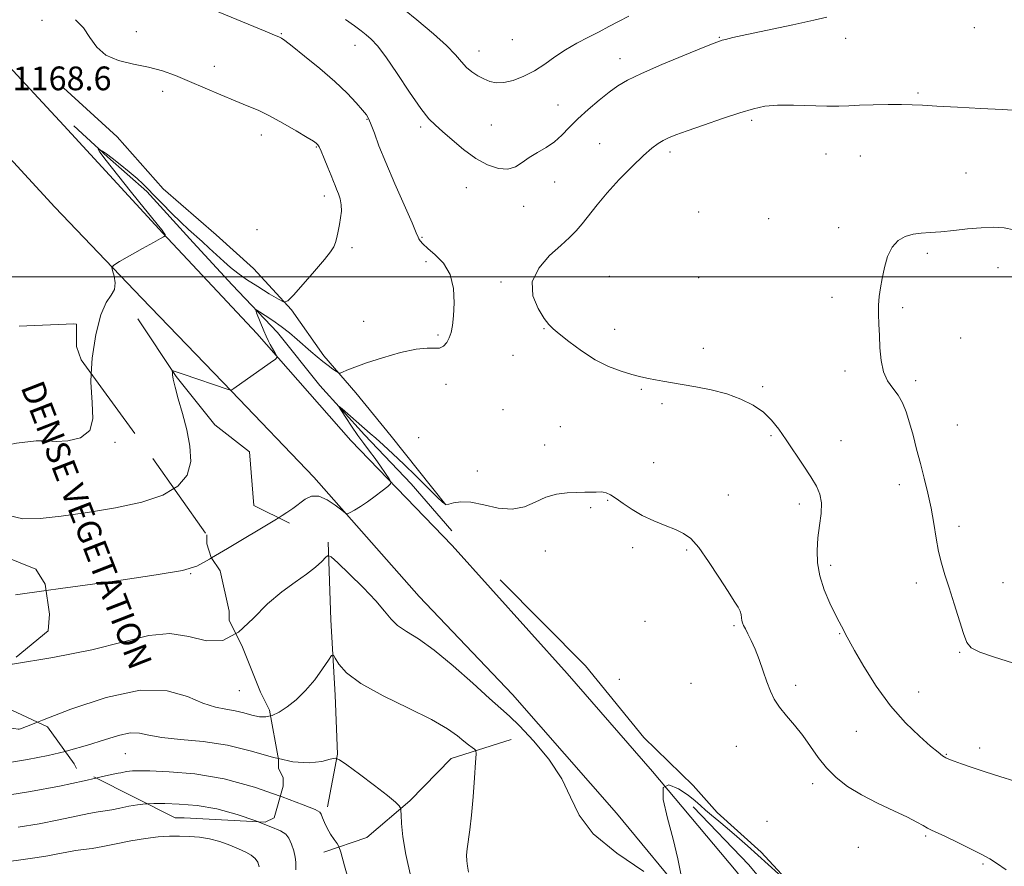
# Model space of a CAD drawing. Extents: x 2044800 to 2047700, y 339800 to 342700.
# Drawn here: x 2046042 to 2046374, y 340301 to 340587 of the extents above; entities that cross this region are included whole.
import ezdxf

# ---------------------------------------------------------------- set-up
doc = ezdxf.new("R2010")
doc.units = 0
doc.header["$MEASUREMENT"] = 0
doc.linetypes.add('DGN Style 2', pattern=[51.195507, 30.717304, -20.478203])
doc.linetypes.add('DGN Style 3', pattern=[71.67371, 51.195507, -20.478203])
for name, color, linetype, lineweight in [('32000', 7, 'Continuous', 0), ('DENSE LABEL', 7, 'Continuous', 0), ('DTM HARD BREAKLINE', 7, 'Continuous', 0), ('DTM OBSCURED SPOT', 7, 'Continuous', 0), ('DTM SPOT ELEVATION', 2, 'Continuous', 13), ('INDEX CONTOUR', 41, 'Continuous', 13), ('INDEX CONTOUR DASHED', 41, 'DGN Style 3', 13), ('INTERMEDIATE CONTOUR', 44, 'Continuous', 0), ('INTERMEDIATE CONTOUR DASHED', 44, 'DGN Style 3', 0), ('OBSCURED GROUND BOUNDARY', 84, 'DGN Style 2', 0), ('SPOT ELEVATION', 7, 'Continuous', 0)]:
    doc.layers.add(name, color=color, linetype=linetype, lineweight=lineweight)
doc.styles.add('Style-ITALICS', font='ITALICS.shx')
doc.styles.add('Style-WORKING', font='WORKING.shx')

msp = doc.modelspace()

# ---------------------------------------------------------------- linework, layer by layer
at = {"layer": '32000', "flags": 128}
msp.add_lwpolyline([(2045000, 340500), (2047500, 340500)], dxfattribs=at)
at = {"layer": 'DTM HARD BREAKLINE'}
for points in [[(2045993.23, 340619.29, 1167.98), (2046025.76, 340584.79, 1168.75), (2046057.35, 340550.92, 1168.47), (2046090.73, 340514.71, 1168.04), (2046122.3, 340480.85, 1166.45), (2046153.96, 340444.89, 1164.45), (2046188.12, 340409.46, 1163.34), (2046226.84, 340366.34, 1162.77), (2046255.56, 340333.43, 1162), (2046283.72, 340299.81, 1161.36), (2046307.17, 340269.81, 1161.16), (2046323.44, 340241.77, 1161.12), (2046338, 340211, 1161.05), (2046348.25, 340181.35, 1161.45), (2046356.23, 340150.49, 1162.09), (2046361.27, 340119.86, 1163.29), (2046365.71, 340080.16, 1165.42), (2046368.44, 340035.92, 1167.82), (2046373.87, 340000.09, 1170.64), (2046373.882, 340000, 1170.646)], [(2045990.49, 340593.88, 1168.36), (2046022.51, 340557.9, 1168.61), (2046054.29, 340523.43, 1168.85), (2046083.56, 340492.74, 1167.54), (2046113.84, 340461.51, 1165.99), (2046141.48, 340432.52, 1164.41), (2046177.03, 340392.34, 1163.1), (2046208.42, 340359.35, 1162.78), (2046243.45, 340319.41, 1162.62), (2046268.46, 340289.03, 1161.95), (2046286.35, 340266.26, 1161.17), (2046303.93, 340237.39, 1160.13), (2046318.51, 340207.44, 1160.07), (2046328.84, 340177.09, 1160.02), (2046336.5, 340151.59, 1161.52), (2046342.32, 340112.73, 1162.72), (2046345.78, 340071.2, 1165.31), (2046349.9, 340020.19, 1168.98), (2046352.471, 340000, 1170.381)], [(2046057.19, 340563.56, 1168.78), (2046075.32, 340547.05, 1169.55), (2046090.81, 340529.63, 1169.82), (2046108.66, 340514.06, 1169.66), (2046121.17, 340502.76, 1169.5), (2046134.06, 340488.86, 1167.74), (2046144.92, 340473.33, 1166.47), (2046155.63, 340460.93, 1165.49), (2046167.57, 340446.27, 1164.76), (2046185.97, 340423.15, 1164.04)], [(2046060.68, 340550.77, 1168.45), (2046072.04, 340540.36, 1167.84), (2046085.28, 340528.72, 1167.64), (2046100.88, 340511.5, 1167.17), (2046114.07, 340497.26, 1166.72), (2046129.28, 340481.2, 1165.29), (2046143.6, 340463.4, 1164.23), (2046158.59, 340446.74, 1163.66), (2046174.35, 340430.22, 1163.33), (2046187.98, 340414.46, 1162.9)], [(2046082.21, 340485.85, 1167.07), (2046095.18, 340466.39, 1165.88), (2046108.22, 340450.11, 1165.32), (2046119.86, 340440.99, 1164.83), (2046121.36, 340422.97, 1164.69), (2046133.36, 340416.99, 1163.7)], [(2046146.39, 340410.61, 1162.29), (2046147.29, 340384.49, 1160.41), (2046148.72, 340359.05, 1159.49), (2046149.46, 340339.26, 1158.11), (2046146.11, 340321.44, 1156.42)], [(2046204.3, 340397.9, 1162.62), (2046233.02, 340368.98, 1162.18), (2046252.67, 340344.83, 1162.18), (2046269.32, 340328.69, 1162.25), (2046277.39, 340319.53, 1162.25), (2046292.21, 340306.19, 1162.25), (2046309.87, 340287.02, 1161.86)], [(2046208.01, 340344.2, 1161.19), (2046187.77, 340337.8, 1159.14), (2046173.83, 340323.46, 1158.29), (2046159.43, 340311.21, 1156.89), (2046144.86, 340306.22, 1155.5)], [(2046269.24, 340321.47, 1161.81), (2046288.07, 340301.96, 1161.28), (2046308.4, 340277.44, 1160.39), (2046323.12, 340257.57, 1160.15), (2046336.5, 340237.37, 1159.92), (2046349.36, 340212.04, 1159.92), (2046356.1, 340188.35, 1160.31), (2046360.52, 340160.21, 1161.38), (2046363.6, 340134.41, 1162.62), (2046363.89, 340121.65, 1163.36)]]:
    msp.add_polyline3d(points, dxfattribs=at)
at = {"layer": 'DTM OBSCURED SPOT'}
for p in [(2046055.68, 340450.23, 1168.49), (2046074.55, 340444.2, 1167.84), (2046100, 340400, 1163.92), (2046116.452, 340360.632, 1161.166), (2046078.05, 340339.38, 1157.03)]:
    msp.add_point(p, dxfattribs=at)
at = {"layer": 'DTM SPOT ELEVATION'}
for p in [(2046049.99, 340586.35, 1168.7), (2046363.93, 340583.9, 1164.8), (2046081.81, 340582.54, 1167.2), (2046130.59, 340581.86, 1165.9), (2046208.41, 340579.81, 1160.7), (2046278.04, 340580.65, 1163.9), (2046320.59, 340580.23, 1164.83), (2046155.4, 340577.9, 1164.7), (2046197.21, 340576.05, 1161.3), (2046244.6, 340573.4, 1163.4), (2046108, 340570.84, 1167.3), (2046090.63, 340562.42, 1168.6), (2046344.99, 340561.88, 1165.8), (2046223.81, 340557.82, 1163.3), (2046159.43, 340553, 1166.1), (2046177.47, 340550.38, 1164.3), (2046201.36, 340551.05, 1163.1), (2046289.01, 340552.67, 1166.3), (2046123.85, 340547.72, 1168.6), (2046142.37, 340543.64, 1168.1), (2046237.83, 340544.79, 1165.1), (2046261.45, 340541.94, 1166.4), (2046314.03, 340541.29, 1166.8), (2046325.63, 340540.66, 1166.9), (2046361.11, 340534.89, 1167.1), (2046192.88, 340530, 1164.6), (2046222.67, 340531.94, 1164.7), (2046145.05, 340527.16, 1168.5), (2046212.23, 340523.69, 1164.6), (2046271.08, 340521.77, 1167.4), (2046294.66, 340519.58, 1167.5), (2046122.44, 340515.8, 1169.9), (2046318.3, 340516.52, 1167.6), (2046177.95, 340513.24, 1165.9), (2046154.35, 340509.77, 1167.6), (2046348.18, 340507.89, 1168.3), (2046179.29, 340505.01, 1166.2), (2046241, 340500.18, 1167.42), (2046371.94, 340503.09, 1168.7), (2046204.53, 340498.2, 1165.7), (2046271.11, 340499.64, 1167.88), (2046316.08, 340493.06, 1167.64), (2046339.87, 340489.57, 1168.2), (2046158.36, 340485.02, 1166.8), (2046183.31, 340480.37, 1166.1), (2046219.04, 340482.52, 1165.9), (2046242.79, 340482.3, 1166.7), (2046359.35, 340479.31, 1168.9), (2046272.7, 340475.91, 1166.7), (2046208.61, 340473.48, 1165.5), (2046320.47, 340468.2, 1167.7), (2046186.02, 340463.78, 1165.8), (2046344.17, 340464.95, 1168.3), (2046251.79, 340462.12, 1165.8), (2046292.73, 340462.99, 1166.2), (2046258.82, 340457.3, 1165.6), (2046205.26, 340455.26, 1165.2), (2046224.52, 340449.51, 1164.7), (2046358.3, 340450.05, 1168.9), (2046176.86, 340445.8, 1165.2), (2046295.55, 340446.43, 1165.8), (2046319.05, 340444.78, 1166.9), (2046219.29, 340443.3, 1164.6), (2046255.97, 340437.37, 1164.7), (2046196.58, 340434.54, 1164.9), (2046338.72, 340429.94, 1167.5), (2046240.52, 340424.72, 1163.9), (2046281.13, 340426.47, 1164.8), (2046234.75, 340422.26, 1163.8), (2046305.03, 340423.43, 1165.5), (2046358.77, 340415.91, 1168.4), (2046219.47, 340407.67, 1163.3), (2046248.86, 340408.8, 1163.6), (2046267.11, 340408.03, 1163.8), (2046315.57, 340402.82, 1166.39), (2046344.47, 340396.88, 1167.6), (2046373.68, 340397.03, 1168.7), (2046253.05, 340383.94, 1162.8), (2046283.03, 340382.44, 1163.8), (2046318.58, 340379.77, 1165.9), (2046359.02, 340373.54, 1167.88), (2046244.43, 340364.47, 1162.3), (2046268.53, 340363.08, 1162.9), (2046303.84, 340362.35, 1164.4), (2046345.26, 340360.15, 1166.8), (2046324.2, 340346.95, 1165.1), (2046283.87, 340341.83, 1163.2), (2046365.77, 340341.32, 1166.5), (2046354.53, 340339.13, 1166.1), (2046309.49, 340329.34, 1163.6), (2046294.15, 340316.57, 1162.9), (2046347.61, 340311.7, 1163.8), (2046324.9, 340307.89, 1163.1), (2046366.9, 340302.29, 1163.8)]:
    msp.add_point(p, dxfattribs=at)
at = {"layer": 'INDEX CONTOUR'}
for points in [[(2046126.969, 340352.1649, 1160), (2046127.481, 340352.292, 1160), (2046129.804, 340353.408, 1160), (2046132.55, 340355.145, 1160), (2046135.603, 340357.539, 1160), (2046138.763, 340360.626, 1160), (2046141.813, 340364.312, 1160), (2046144.468, 340367.98, 1160), (2046146.423, 340370.882, 1160), (2046147.511, 340372.4219, 1160), (2046148.108, 340372.6039, 1160), (2046148.726, 340371.586, 1160), (2046149.934, 340369.526, 1160), (2046152.531, 340366.596, 1160), (2046157.3741, 340362.968, 1160), (2046164.847, 340358.863, 1160), (2046173.444, 340354.682, 1160), (2046181.186, 340350.87, 1160), (2046186.56, 340347.784, 1160), (2046189.91, 340345.403, 1160), (2046192.049, 340343.616, 1160), (2046193.653, 340342.319, 1160), (2046194.856, 340341.433, 1160), (2046195.659, 340340.886, 1160), (2046196.073, 340340.454, 1160), (2046196.163, 340339.304, 1160), (2046196.007, 340336.449, 1160), (2046195.675, 340331.307, 1160), (2046195.214, 340324.904, 1160), (2046194.666, 340318.672, 1160), (2046194.08, 340313.745, 1160), (2046193.148, 340307.343, 1160), (2046192.972, 340305.2, 1160), (2046193.011, 340303.364, 1160), (2046193.243, 340301.551, 1160), (2046193.661, 340299.542, 1160)], [(2045872.274, 340354.1379, 1160), (2045873.988, 340354.108, 1160), (2045913.236, 340353.543, 1160), (2045916.971, 340353.528, 1160), (2045920.604, 340353.6, 1160), (2045924.661, 340353.943, 1160), (2045929.457, 340354.777, 1160), (2045935.189, 340356.168, 1160), (2045941.59, 340357.555, 1160), (2045948.278, 340358.219, 1160), (2045955.097, 340357.671, 1160), (2045962.79, 340356.324, 1160), (2045972.328, 340354.818, 1160), (2045984.26, 340353.645, 1160), (2045997.463, 340352.696, 1160), (2046010.394, 340351.714, 1160), (2046021.694, 340350.527, 1160), (2046030.7399, 340349.318, 1160), (2046040.5539, 340347.831, 1160), (2046041.929, 340347.653, 1160), (2046042.263, 340347.651, 1160), (2046042.7, 340347.793, 1160), (2046044.779, 340348.592, 1160), (2046048.479, 340350.048, 1160)]]:
    msp.add_polyline3d(points, dxfattribs=at)
at = {"layer": 'INDEX CONTOUR DASHED'}
msp.add_polyline3d([(2046048.479, 340350.048, 1160), (2046050.137, 340350.7, 1160), (2046059.6999, 340354.372, 1160), (2046071.5539, 340358.29, 1160), (2046083.0731, 340360.741, 1160), (2046092.182, 340360.54, 1160), (2046098.999, 340358.6111, 1160), (2046104.193, 340356.407, 1160), (2046108.369, 340355.054, 1160), (2046111.873, 340354.372, 1160), (2046114.99, 340353.853, 1160), (2046117.943, 340353.124, 1160), (2046120.706, 340352.345, 1160), (2046123.1911, 340351.81, 1160), (2046125.373, 340351.768, 1160), (2046126.969, 340352.1649, 1160)], dxfattribs=at)
at = {"layer": 'INTERMEDIATE CONTOUR'}
for points in [[(2046247.641, 340587.74, 1162), (2046244.09, 340585.909, 1162), (2046240.896, 340584.198, 1162), (2046237.634, 340582.4749, 1162), (2046233.993, 340580.626, 1162), (2046230.126, 340578.609, 1162), (2046226.304, 340576.4, 1162), (2046222.721, 340574.012, 1162), (2046219.28, 340571.603, 1162), (2046215.8109, 340569.369, 1162), (2046212.217, 340567.493, 1162), (2046208.704, 340566.11, 1162), (2046205.5499, 340565.345, 1162), (2046202.95, 340565.27, 1162), (2046200.759, 340565.751, 1162), (2046198.748, 340566.601, 1162), (2046196.742, 340567.669, 1162), (2046194.784, 340568.957, 1162), (2046192.974, 340570.5, 1162), (2046191.291, 340572.366, 1162), (2046189.243, 340574.742, 1162), (2046186.217, 340577.843, 1162), (2046181.784, 340581.805, 1162), (2046176.2391, 340586.448, 1162), (2046163.747, 340596.687, 1162)], [(2046094.424, 340428.678, 1166), (2046095.755, 340429.454, 1166), (2046098.867, 340433.194, 1166), (2046100.062, 340437.783, 1166), (2046099.82, 340442.985, 1166), (2046098.725, 340448.482, 1166), (2046097.306, 340453.929, 1166), (2046095.896, 340458.873, 1166), (2046094.779, 340462.832, 1166), (2046094.158, 340465.466, 1166), (2046093.921, 340467, 1166), (2046093.88, 340467.799, 1166), (2046093.877, 340468.188, 1166), (2046093.895, 340468.329, 1166), (2046093.9499, 340468.343, 1166), (2046094.167, 340468.29, 1166), (2046095.117, 340467.991, 1166), (2046097.479, 340467.207, 1166), (2046112.694, 340462.0381, 1166), (2046113.544, 340461.763, 1166), (2046113.708, 340461.748, 1166), (2046113.883, 340461.861, 1166), (2046114.642, 340462.383, 1166), (2046126.857, 340470.954, 1166), (2046128.646, 340472.252, 1166), (2046129.19, 340472.917, 1166), (2046128.956, 340473.518, 1166), (2046128.357, 340474.496, 1166), (2046127.595, 340475.78, 1166), (2046126.817, 340477.166, 1166), (2046126.13, 340478.522, 1166), (2046125.469, 340479.979, 1166), (2046124.729, 340481.738, 1166), (2046122.275, 340487.809, 1166), (2046121.945, 340488.734, 1166), (2046122.19, 340488.839, 1166), (2046123.218, 340488.215, 1166), (2046125.143, 340486.964, 1166), (2046127.696, 340485.243, 1166), (2046130.513, 340483.22, 1166), (2046133.282, 340481.0531, 1166), (2046135.9069, 340478.861, 1166), (2046140.569, 340474.819, 1166), (2046142.619, 340473.063, 1166), (2046144.553, 340471.4719, 1166), (2046146.387, 340470.049, 1166), (2046147.981, 340468.8699, 1166), (2046149.154, 340468.027, 1166), (2046149.83, 340467.592, 1166), (2046150.351, 340467.551, 1166), (2046151.162, 340467.871, 1166), (2046152.692, 340468.527, 1166), (2046155.284, 340469.546, 1166), (2046159.267, 340470.967, 1166), (2046164.713, 340472.738, 1166), (2046170.686, 340474.461, 1166), (2046175.999, 340475.647, 1166), (2046179.751, 340475.988, 1166), (2046182.192, 340475.896, 1166), (2046183.859, 340475.961, 1166), (2046185.199, 340476.64, 1166), (2046186.299, 340477.863, 1166), (2046187.156, 340479.426, 1166), (2046187.778, 340481.224, 1166), (2046188.223, 340483.552, 1166), (2046188.562, 340486.803, 1166), (2046188.784, 340491.175, 1166), (2046188.546, 340496.083, 1166), (2046187.426, 340500.745, 1166), (2046185.199, 340504.531, 1166), (2046182.4391, 340507.423, 1166), (2046179.922, 340509.551, 1166), (2046178.249, 340511.052, 1166), (2046177.327, 340512.066, 1166), (2046176.888, 340512.736, 1166), (2046176.6219, 340513.357, 1166), (2046176.04, 340514.825, 1166), (2046174.608, 340518.1861, 1166), (2046168.799, 340531.319, 1166), (2046165.751, 340538.426, 1166), (2046163.4751, 340544.121, 1166), (2046161.919, 340548.311, 1166), (2046160.87, 340551.196, 1166), (2046160.086, 340553.055, 1166), (2046159.221, 340554.4759, 1166), (2046157.903, 340556.128, 1166), (2046155.802, 340558.552, 1166), (2046152.758, 340561.772, 1166), (2046148.657, 340565.684, 1166), (2046143.579, 340570.078, 1166), (2046138.405, 340574.315, 1166), (2046134.21, 340577.648, 1166), (2046131.774, 340579.547, 1166), (2046130.688, 340580.347, 1166), (2046130.244, 340580.596, 1166), (2046129.716, 340580.813, 1166), (2046128.3, 340581.382, 1166), (2046125.173, 340582.652, 1166), (2046107.957, 340589.702, 1166)], [(2046066.589, 340467.248, 1168), (2046066.863, 340472.587, 1168), (2046068.064, 340480.593, 1168), (2046069.76, 340487.157, 1168), (2046071.643, 340491.309, 1168), (2046073.3261, 340493.77, 1168), (2046074.403, 340495.683, 1168), (2046074.608, 340497.911, 1168), (2046074.236, 340500.211, 1168), (2046073.722, 340502.063, 1168), (2046073.516, 340503.144, 1168), (2046074.132, 340503.929, 1168), (2046076.0941, 340505.089, 1168), (2046083.87, 340509.444, 1168), (2046087.572, 340511.531, 1168), (2046089.8379, 340512.828, 1168), (2046090.905, 340513.459, 1168), (2046091.456, 340513.815, 1168), (2046091.5111, 340513.869, 1168), (2046091.51, 340513.912, 1168), (2046091.4121, 340514.191, 1168), (2046091.3451, 340514.318, 1168), (2046090.808, 340515.15, 1168), (2046090.41, 340515.71, 1168), (2046089.821, 340516.474, 1168), (2046084.41, 340523.085, 1168), (2046080.119, 340528.393, 1168), (2046075.401, 340534.285, 1168), (2046071.548, 340539.183, 1168), (2046069.515, 340541.914, 1168), (2046068.893, 340542.929, 1168), (2046068.935, 340543.082, 1168), (2046069.044, 340543.075, 1168), (2046069.218, 340542.9861, 1168), (2046069.608, 340542.7399, 1168), (2046070.366, 340542.244, 1168), (2046071.655, 340541.343, 1168), (2046073.6419, 340539.868, 1168), (2046076.365, 340537.752, 1168), (2046079.357, 340535.342, 1168), (2046082.025, 340533.093, 1168), (2046083.979, 340531.293, 1168), (2046085.644, 340529.592, 1168), (2046087.65, 340527.472, 1168), (2046090.433, 340524.601, 1168), (2046093.6501, 340521.363, 1168), (2046096.762, 340518.323, 1168), (2046099.3709, 340515.891, 1168), (2046103.889, 340511.861, 1168), (2046106.327, 340509.6331, 1168), (2046111.278, 340505.0741, 1168), (2046113.517, 340503.103, 1168), (2046115.902, 340501.203, 1168), (2046118.871, 340499.11, 1168), (2046122.64, 340496.685, 1168), (2046126.542, 340494.286, 1168), (2046129.686, 340492.3929, 1168), (2046131.518, 340491.459, 1168), (2046132.815, 340491.827, 1168), (2046134.691, 340493.81, 1168), (2046137.891, 340497.474, 1168), (2046141.709, 340501.874, 1168), (2046145.069, 340505.818, 1168), (2046147.163, 340508.428, 1168), (2046148.236, 340510.091, 1168), (2046148.797, 340511.511, 1168), (2046149.27, 340513.253, 1168), (2046149.732, 340515.313, 1168), (2046150.174, 340517.55, 1168), (2046150.568, 340519.832, 1168), (2046150.809, 340522.081, 1168), (2046150.772, 340524.226, 1168), (2046150.385, 340526.203, 1168), (2046149.789, 340527.962, 1168), (2046149.177, 340529.454, 1168), (2046148.676, 340530.713, 1168), (2046148.148, 340532.095, 1168), (2046147.386, 340534.0341, 1168), (2046146.27, 340536.772, 1168), (2046145.021, 340539.764, 1168), (2046143.949, 340542.27, 1168), (2046143.279, 340543.745, 1168), (2046142.915, 340544.409, 1168), (2046142.678, 340544.679, 1168), (2046142.329, 340544.957, 1168), (2046141.369, 340545.59, 1168), (2046139.2399, 340546.911, 1168), (2046135.618, 340549.099, 1168), (2046131.126, 340551.716, 1168), (2046126.627, 340554.166, 1168), (2046122.733, 340556.026, 1168), (2046119.072, 340557.559, 1168), (2046115.022, 340559.196, 1168), (2046110.1619, 340561.248, 1168), (2046099.662, 340565.776, 1168), (2046094.98, 340567.71, 1168), (2046090.538, 340569.304, 1168), (2046085.899, 340570.568, 1168), (2046080.813, 340571.591, 1168), (2046075.786, 340572.765, 1168), (2046071.511, 340574.556, 1168), (2046068.451, 340577.262, 1168), (2046066.15, 340580.509, 1168), (2046063.923, 340583.754, 1168), (2046061.255, 340586.551, 1168)], [(2046314.311, 340587.353, 1164), (2046309.929, 340586.339, 1164), (2046302.819, 340584.805, 1164), (2046287.301, 340581.528, 1164), (2046282.649, 340580.509, 1164), (2046280.191, 340579.928, 1164), (2046278.997, 340579.607, 1164), (2046278.097, 340579.321, 1164), (2046276.372, 340578.66, 1164), (2046272.662, 340577.166, 1164), (2046266.323, 340574.581, 1164), (2046258.765, 340571.439, 1164), (2046251.911, 340568.473, 1164), (2046247.174, 340566.202, 1164), (2046243.921, 340564.288, 1164), (2046241.012, 340562.178, 1164), (2046237.582, 340559.469, 1164), (2046233.876, 340556.36, 1164), (2046230.417, 340553.1991, 1164), (2046227.573, 340550.2811, 1164), (2046225.099, 340547.683, 1164), (2046222.595, 340545.429, 1164), (2046219.778, 340543.509, 1164), (2046216.8389, 340541.794, 1164), (2046214.085, 340540.1191, 1164), (2046211.706, 340538.416, 1164), (2046209.427, 340536.983, 1164), (2046206.858, 340536.209, 1164), (2046203.701, 340536.414, 1164), (2046200.044, 340537.628, 1164), (2046196.069, 340539.81, 1164), (2046191.99, 340542.814, 1164), (2046188.148, 340546.076, 1164), (2046184.914, 340548.926, 1164), (2046182.475, 340551.004, 1164), (2046180.267, 340553.182, 1164), (2046177.538, 340556.642, 1164), (2046173.8, 340562.105, 1164), (2046169.611, 340568.442, 1164), (2046165.789, 340574.065, 1164), (2046162.951, 340577.781, 1164), (2046160.892, 340579.975, 1164), (2046159.201, 340581.428, 1164), (2046157.47, 340582.83, 1164), (2046155.283, 340584.4961, 1164), (2046152.223, 340586.6511, 1164)], [(2046378.745, 340555.998, 1166), (2046373.337, 340556.2509, 1166), (2046366.123, 340556.625, 1166), (2046358.253, 340557.075, 1166), (2046351.35, 340557.481, 1166), (2046346.545, 340557.75, 1166), (2046343.02, 340557.8919, 1166), (2046339.465, 340557.947, 1166), (2046334.935, 340557.943, 1166), (2046329.932, 340557.884, 1166), (2046325.3201, 340557.764, 1166), (2046321.6579, 340557.593, 1166), (2046318.296, 340557.45, 1166), (2046314.278, 340557.429, 1166), (2046303.108, 340557.746, 1166), (2046297.692, 340557.741, 1166), (2046293.415, 340557.385, 1166), (2046289.551, 340556.5641, 1166), (2046285.019, 340555.183, 1166), (2046279.133, 340553.235, 1166), (2046272.772, 340551.073, 1166), (2046267.21, 340549.139, 1166), (2046263.39, 340547.757, 1166), (2046260.946, 340546.773, 1166), (2046259.183, 340545.915, 1166), (2046257.461, 340544.889, 1166), (2046255.356, 340543.321, 1166), (2046252.499, 340540.814, 1166), (2046248.689, 340537.141, 1166), (2046244.408, 340532.749, 1166), (2046240.309, 340528.253, 1166), (2046236.904, 340524.174, 1166), (2046231.883, 340517.7579, 1166), (2046229.859, 340515.421, 1166), (2046227.64, 340513.205, 1166), (2046224.729, 340510.563, 1166), (2046220.933, 340507.088, 1166), (2046217.277, 340502.914, 1166), (2046215.094, 340498.314, 1166), (2046215.284, 340493.607, 1166), (2046217.044, 340489.303, 1166), (2046219.14, 340485.961, 1166), (2046220.674, 340483.896, 1166), (2046222.086, 340482.456, 1166), (2046224.153, 340480.746, 1166), (2046227.433, 340478.131, 1166), (2046231.63, 340475.016, 1166), (2046236.23, 340472.065, 1166), (2046240.77, 340469.802, 1166), (2046244.986, 340468.195, 1166), (2046248.665, 340467.071, 1166), (2046251.677, 340466.271, 1166), (2046254.218, 340465.69, 1166), (2046256.567, 340465.235, 1166), (2046259.015, 340464.816, 1166), (2046265.555, 340463.758, 1166), (2046270.191, 340462.963, 1166), (2046275.397, 340461.905, 1166), (2046280.619, 340460.525, 1166), (2046285.382, 340458.784, 1166), (2046289.525, 340456.708, 1166), (2046292.968, 340454.344, 1166), (2046295.7149, 340451.701, 1166), (2046298.109, 340448.656, 1166), (2046300.578, 340445.048, 1166), (2046306.325, 340436.488, 1166), (2046308.904, 340432.568, 1166), (2046310.803, 340429.46, 1166), (2046311.98, 340426.757, 1166), (2046312.466, 340423.856, 1166), (2046312.34, 340420.306, 1166), (2046311.858, 340416.264, 1166), (2046311.321, 340412.036, 1166), (2046311.0141, 340407.853, 1166), (2046311.152, 340403.635, 1166), (2046311.933, 340399.222, 1166), (2046313.444, 340394.573, 1166), (2046315.326, 340390.119, 1166), (2046317.106, 340386.404, 1166), (2046318.419, 340383.817, 1166), (2046319.987, 340380.862, 1166), (2046320.625, 340379.613, 1166), (2046321.67, 340377.6449, 1166), (2046323.605, 340374.179, 1166), (2046326.771, 340368.755, 1166), (2046330.94, 340362.171, 1166), (2046335.74, 340355.542, 1166), (2046340.765, 340349.813, 1166), (2046345.466, 340345.242, 1166), (2046349.261, 340341.921, 1166), (2046351.751, 340339.852, 1166), (2046353.282, 340338.697, 1166), (2046354.384, 340338.028, 1166), (2046355.563, 340337.467, 1166), (2046357.207, 340336.819, 1166), (2046359.682, 340335.939, 1166), (2046363.232, 340334.727, 1166), (2046367.627, 340333.276, 1166), (2046372.518, 340331.7231, 1166), (2046377.577, 340330.166, 1166)], [(2046377.317, 340515.7849, 1168), (2046374.005, 340516.412, 1168), (2046370.3799, 340516.6441, 1168), (2046366.298, 340516.514, 1168), (2046361.719, 340516.086, 1168), (2046357.024, 340515.54, 1168), (2046352.7, 340515.079, 1168), (2046349.106, 340514.839, 1168), (2046346.088, 340514.66, 1168), (2046343.363, 340514.313, 1168), (2046340.727, 340513.567, 1168), (2046338.293, 340512.195, 1168), (2046336.254, 340509.97, 1168), (2046334.745, 340506.797, 1168), (2046333.679, 340503.1, 1168), (2046332.911, 340499.436, 1168), (2046332.326, 340496.223, 1168), (2046331.918, 340493.326, 1168), (2046331.714, 340490.474, 1168), (2046331.717, 340487.421, 1168), (2046331.851, 340484.044, 1168), (2046332.022, 340480.247, 1168), (2046332.193, 340476.029, 1168), (2046332.556, 340471.782, 1168), (2046333.363, 340467.9919, 1168), (2046334.765, 340464.995, 1168), (2046336.516, 340462.521, 1168), (2046338.266, 340460.1509, 1168), (2046339.747, 340457.515, 1168), (2046341.006, 340454.448, 1168), (2046342.167, 340450.839, 1168), (2046343.337, 340446.629, 1168), (2046344.546, 340441.972, 1168), (2046345.806, 340437.076, 1168), (2046347.108, 340432.111, 1168), (2046348.363, 340427.098, 1168), (2046349.461, 340422.017, 1168), (2046350.339, 340416.896, 1168), (2046351.103, 340411.951, 1168), (2046351.905, 340407.443, 1168), (2046352.878, 340403.487, 1168), (2046354.074, 340399.609, 1168), (2046355.5251, 340395.185, 1168), (2046357.214, 340389.87, 1168), (2046360.345, 340379.837, 1168), (2046361.436, 340376.868, 1168), (2046362.952, 340375.037, 1168), (2046365.861, 340373.573, 1168), (2046370.769, 340371.867, 1168), (2046376.815, 340369.937, 1168)], [(2046107.086, 340405.314, 1164), (2046112.441, 340408.494, 1164), (2046128.409, 340418.021, 1164), (2046129.903, 340418.935, 1164), (2046130.902, 340419.594, 1164), (2046132.42, 340420.62, 1164), (2046134.408, 340421.997, 1164), (2046138.628, 340425.047, 1164), (2046140.765, 340426.06, 1164), (2046143.186, 340426.105, 1164), (2046145.983, 340424.909, 1164), (2046148.74, 340423.055, 1164), (2046150.91, 340421.334, 1164), (2046152.145, 340420.379, 1164), (2046152.877, 340420.181, 1164), (2046153.731, 340420.568, 1164), (2046155.198, 340421.395, 1164), (2046157.229, 340422.614, 1164), (2046159.637, 340424.201, 1164), (2046162.203, 340426.076, 1164), (2046164.582, 340427.927, 1164), (2046166.399, 340429.386, 1164), (2046167.356, 340430.241, 1164), (2046167.477, 340430.902, 1164), (2046166.866, 340431.938, 1164), (2046165.645, 340433.7581, 1164), (2046164.008, 340436.15, 1164), (2046162.169, 340438.742, 1164), (2046160.297, 340441.26, 1164), (2046158.381, 340443.8049, 1164), (2046156.3649, 340446.575, 1164), (2046154.255, 340449.642, 1164), (2046152.299, 340452.593, 1164), (2046150.807, 340454.889, 1164), (2046150.044, 340456.102, 1164), (2046150.106, 340456.251, 1164), (2046151.047, 340455.461, 1164), (2046160.546, 340447.25, 1164), (2046162.446, 340445.583, 1164), (2046164.9821, 340443.31, 1164), (2046168.158, 340440.39, 1164), (2046171.896, 340436.85, 1164), (2046176.019, 340432.8291, 1164), (2046179.966, 340428.912, 1164), (2046183.079, 340425.796, 1164), (2046184.931, 340424.001, 1164), (2046186.01, 340423.329, 1164), (2046187.031, 340423.405, 1164), (2046188.619, 340423.843, 1164), (2046191.021, 340424.207, 1164), (2046194.389, 340424.048, 1164), (2046198.747, 340423.13, 1164), (2046203.599, 340422.065, 1164), (2046208.3179, 340421.677, 1164), (2046212.434, 340422.528, 1164), (2046216.104, 340424.128, 1164), (2046219.6391, 340425.728, 1164), (2046223.259, 340426.738, 1164), (2046226.815, 340427.217, 1164), (2046230.067, 340427.385, 1164), (2046232.809, 340427.435, 1164), (2046234.981, 340427.447, 1164), (2046236.559, 340427.473, 1164), (2046238.284, 340427.577, 1164), (2046239.003, 340427.492, 1164), (2046240.005, 340427.181, 1164), (2046241.409, 340426.519, 1164), (2046243.295, 340425.369, 1164), (2046245.725, 340423.67, 1164), (2046248.686, 340421.647, 1164), (2046252.145, 340419.601, 1164), (2046256, 340417.7761, 1164), (2046259.873, 340416.201, 1164), (2046263.316, 340414.851, 1164), (2046266.05, 340413.586, 1164), (2046268.474, 340411.802, 1164), (2046271.157, 340408.778, 1164), (2046274.467, 340404.125, 1164), (2046277.968, 340398.775, 1164), (2046281.022, 340393.994, 1164), (2046283.138, 340390.737, 1164), (2046284.418, 340388.728, 1164), (2046285.111, 340387.385, 1164), (2046285.449, 340386.225, 1164), (2046285.596, 340385.171, 1164), (2046285.701, 340384.251, 1164), (2046285.897, 340383.4459, 1164), (2046286.263, 340382.576, 1164), (2046286.8619, 340381.417, 1164), (2046287.737, 340379.769, 1164), (2046288.844, 340377.529, 1164), (2046290.118, 340374.617, 1164), (2046291.487, 340371.048, 1164), (2046292.86, 340367.207, 1164), (2046294.141, 340363.572, 1164), (2046295.301, 340360.488, 1164), (2046296.585, 340357.763, 1164), (2046298.304, 340355.072, 1164), (2046300.659, 340352.145, 1164), (2046303.411, 340348.945, 1164), (2046306.2089, 340345.488, 1164), (2046308.807, 340341.823, 1164), (2046311.365, 340338.119, 1164), (2046314.15, 340334.576, 1164), (2046317.406, 340331.341, 1164), (2046321.296, 340328.354, 1164), (2046325.96, 340325.505, 1164), (2046331.3729, 340322.73, 1164), (2046336.833, 340320.168, 1164), (2046341.472, 340318.007, 1164), (2046344.656, 340316.382, 1164), (2046346.702, 340315.205, 1164), (2046348.162, 340314.337, 1164), (2046349.579, 340313.611, 1164), (2046354.254, 340311.455, 1164), (2046358.238, 340309.553, 1164), (2046362.649, 340307.396, 1164), (2046366.493, 340305.463, 1164), (2046369.147, 340304.033, 1164), (2046371.4721, 340302.563, 1164), (2046374.703, 340300.3109, 1164)], [(2046115.272, 340379.814, 1162), (2046116.114, 340380.269, 1162), (2046121.063, 340384.8701, 1162), (2046125.917, 340389.802, 1162), (2046130.725, 340393.888, 1162), (2046135.232, 340397.126, 1162), (2046139.105, 340399.814, 1162), (2046142.081, 340402.172, 1162), (2046144.19, 340404.123, 1162), (2046145.534, 340405.517, 1162), (2046146.347, 340406.1579, 1162), (2046147.398, 340405.68, 1162), (2046149.585, 340403.672, 1162), (2046153.456, 340399.967, 1162), (2046158.1371, 340395.359, 1162), (2046162.401, 340390.883, 1162), (2046165.366, 340387.35, 1162), (2046167.533, 340384.668, 1162), (2046169.749, 340382.5171, 1162), (2046172.749, 340380.515, 1162), (2046176.8039, 340378.0089, 1162), (2046182.0751, 340374.281, 1162), (2046188.496, 340368.963, 1162), (2046195.102, 340363.08, 1162), (2046200.702, 340358.006, 1162), (2046204.524, 340354.647, 1162), (2046207.461, 340352.042, 1162), (2046210.826, 340348.76, 1162), (2046215.501, 340343.7589, 1162), (2046220.662, 340337.537, 1162), (2046225.055, 340330.975, 1162), (2046227.967, 340324.75, 1162), (2046230.834, 340318.696, 1162), (2046235.63, 340312.4431, 1162), (2046243.556, 340305.848, 1162), (2046252.72, 340299.687, 1162)], [(2046041.019, 340392.879, 1164), (2046051.388, 340394.298, 1164)], [(2046038.369, 340336.291, 1158), (2046045.131, 340337.403, 1158), (2046052.0919, 340338.813, 1158), (2046057.821, 340340.178, 1158)], [(2046129.594, 340337.733, 1158), (2046134.5149, 340336.612, 1158), (2046139.981, 340336.299, 1158), (2046144.201, 340336.7961, 1158), (2046147.074, 340337.498, 1158), (2046148.725, 340337.829, 1158), (2046150.164, 340337.339, 1158), (2046152.623, 340335.608, 1158), (2046156.89, 340332.456, 1158), (2046161.956, 340328.667, 1158), (2046166.369, 340325.268, 1158), (2046169.025, 340323.048, 1158), (2046170.226, 340321.852, 1158), (2046170.628, 340321.293, 1158), (2046170.7859, 340320.952, 1158), (2046170.867, 340320.293, 1158), (2046170.94, 340318.752, 1158), (2046171.101, 340315.847, 1158), (2046171.544, 340311.426, 1158), (2046172.489, 340305.42, 1158), (2046174.169, 340297.866, 1158)], [(2046035.526, 340324.937, 1156), (2046046.065, 340326.622, 1156), (2046055.908, 340328.5, 1156), (2046064.233, 340330.297, 1156), (2046068.132, 340331.188, 1156)], [(2046265.2931, 340298.397, 1162), (2046264.138, 340303.98, 1162), (2046262.536, 340310.632, 1162), (2046260.613, 340317.71, 1162), (2046259.159, 340323.969, 1162), (2046259.13, 340328.012, 1162), (2046261.126, 340328.9069, 1162), (2046264.33, 340327.576, 1162), (2046267.57, 340325.402, 1162), (2046269.955, 340323.5, 1162), (2046271.727, 340321.898, 1162), (2046273.409, 340320.353, 1162), (2046275.435, 340318.646, 1162), (2046277.884, 340316.657, 1162), (2046280.7449, 340314.29, 1162), (2046283.997, 340311.4821, 1162), (2046287.567, 340308.31, 1162), (2046301.466, 340295.7679, 1162)], [(2046130.217, 340325.122, 1156), (2046130.892, 340324.89, 1156), (2046137.992, 340322.167, 1156), (2046141.943, 340320.577, 1156), (2046143.552, 340319.729, 1156), (2046144.056, 340318.97, 1156), (2046144.496, 340317.783, 1156), (2046145.129, 340316.177, 1156), (2046146.02, 340314.299, 1156), (2046147.174, 340312.316, 1156), (2046148.373, 340310.487, 1156), (2046149.341, 340309.0941, 1156), (2046149.943, 340308.1, 1156), (2046150.608, 340306.175, 1156), (2046151.906, 340301.669, 1156), (2046156.916, 340284.027, 1156)], [(2046041.915, 340314.686, 1154), (2046049.017, 340315.821, 1154), (2046055.61, 340317.076, 1154), (2046065.8, 340319.241, 1154), (2046068.9171, 340319.815, 1154), (2046071.2219, 340320.167, 1154), (2046073.455, 340320.53, 1154), (2046076.168, 340321.069, 1154), (2046079.1781, 340321.684, 1154), (2046082.119, 340322.206, 1154), (2046084.789, 340322.507, 1154), (2046085.446, 340322.531, 1154)], [(2046122.825, 340316.432, 1154), (2046127.095, 340314.758, 1154), (2046130.28, 340313.384, 1154), (2046132.054, 340312.273, 1154), (2046133.11, 340310.906, 1154), (2046134.008, 340308.9281, 1154), (2046134.766, 340306.637, 1154), (2046135.27, 340304.496, 1154), (2046135.456, 340302.842, 1154), (2046135.475, 340300.247, 1154)], [(2046033.191, 340302.3159, 1152), (2046048.304, 340304.435, 1152), (2046051.969, 340305.019, 1152), (2046055.313, 340305.652, 1152), (2046058.396, 340306.271, 1152), (2046061.239, 340306.784, 1152), (2046063.932, 340307.149, 1152), (2046066.846, 340307.516, 1152), (2046070.422, 340308.087, 1152), (2046074.925, 340308.982, 1152), (2046079.923, 340310.003, 1152), (2046084.805, 340310.871, 1152), (2046089.1, 340311.374, 1152), (2046092.878, 340311.574, 1152), (2046096.345, 340311.5971, 1152), (2046099.687, 340311.53, 1152), (2046103.008, 340311.283, 1152), (2046106.391, 340310.722, 1152), (2046109.861, 340309.771, 1152), (2046113.217, 340308.578, 1152), (2046116.199, 340307.349, 1152), (2046118.603, 340306.237, 1152), (2046120.44, 340305.1831, 1152), (2046121.775, 340304.074, 1152), (2046122.668, 340302.81, 1152), (2046123.163, 340301.3361, 1152)]]:
    msp.add_polyline3d(points, dxfattribs=at)
at = {"layer": 'INTERMEDIATE CONTOUR DASHED'}
for points in [[(2046039.215, 340443.467, 1168), (2046041.346, 340443.894, 1168), (2046048.038, 340444.748, 1168), (2046051.722, 340444.713, 1168), (2046054.719, 340444.483, 1168), (2046058.733, 340444.6991, 1168), (2046062.995, 340445.798, 1168), (2046066.12, 340448.166, 1168), (2046067.153, 340452.106, 1168), (2046066.863, 340457.596, 1168), (2046066.449, 340464.529, 1168), (2046066.589, 340467.248, 1168)], [(2046029.797, 340423.958, 1166), (2046033.324, 340422.12, 1166), (2046038.382, 340419.655, 1166), (2046043.506, 340418.526, 1166), (2046049.312, 340418.58, 1166), (2046056.452, 340419.384, 1166), (2046065.253, 340420.586, 1166), (2046074.727, 340422.142, 1166), (2046083.558, 340424.086, 1166), (2046090.646, 340426.474, 1166), (2046094.424, 340428.678, 1166)], [(2046051.388, 340394.298, 1164), (2046056.222, 340394.96, 1164), (2046073.625, 340397.397, 1164), (2046088.45, 340399.567, 1164), (2046097.278, 340401.094, 1164), (2046102.121, 340402.58, 1164), (2046106.347, 340404.875, 1164), (2046107.086, 340405.314, 1164)], [(2046039.951, 340369.517, 1162), (2046040.103, 340369.537, 1162), (2046053.67, 340371.751, 1162), (2046066.801, 340374.388, 1162), (2046077.477, 340377.091, 1162), (2046085.955, 340379.172, 1162), (2046093.056, 340379.858, 1162), (2046099.481, 340378.809, 1162), (2046105.42, 340377.409, 1162), (2046110.938, 340377.473, 1162), (2046115.272, 340379.814, 1162)], [(2046057.821, 340340.178, 1158), (2046058.941, 340340.4449, 1158), (2046065.339, 340342.223, 1158), (2046070.992, 340344.023, 1158), (2046075.795, 340345.524, 1158), (2046079.69, 340346.356, 1158), (2046082.806, 340346.287, 1158), (2046086.015, 340345.629, 1158), (2046090.378, 340344.832, 1158), (2046096.64, 340344.204, 1158), (2046104.286, 340343.473, 1158), (2046112.484, 340342.225, 1158), (2046120.493, 340340.243, 1158), (2046127.933, 340338.111, 1158), (2046129.594, 340337.733, 1158)], [(2046068.132, 340331.188, 1156), (2046070.362, 340331.697, 1156), (2046073.901, 340332.481, 1156), (2046075.598, 340332.8179, 1156), (2046076.488, 340332.972, 1156), (2046078.4339, 340333.3641, 1156), (2046079.433, 340333.542, 1156), (2046080.478, 340333.64, 1156), (2046082.4119, 340333.6479, 1156), (2046086.271, 340333.563, 1156), (2046092.779, 340333.314, 1156), (2046101.405, 340332.558, 1156), (2046111.304, 340330.884, 1156), (2046121.551, 340328.098, 1156), (2046130.217, 340325.122, 1156)], [(2046085.446, 340322.531, 1154), (2046087.645, 340322.611, 1154), (2046091.308, 340322.58, 1154), (2046096.233, 340322.422, 1154), (2046102.207, 340321.921, 1154), (2046108.848, 340320.803, 1154), (2046115.706, 340318.934, 1154), (2046122.054, 340316.734, 1154), (2046122.825, 340316.432, 1154)]]:
    msp.add_polyline3d(points, dxfattribs=at)
at = {"layer": 'OBSCURED GROUND BOUNDARY'}
for points in [[(2046042.32, 340483.34, 1168.86), (2046060.65, 340484.15, 1168.86), (2046061.617, 340484.006, 1168.86), (2046061.617, 340476.54, 1168.86), (2046063.129, 340472.005, 1168.86), (2046087.315, 340438.749, 1165.308), (2046105.455, 340413.051, 1165.32), (2046105.455, 340410.028, 1165.215), (2046106.967, 340405.493, 1164.523), (2046109.99, 340400.958, 1164.14), (2046113.014, 340387.353, 1164.14), (2046113.014, 340384.33, 1164.14), (2046117.549, 340375.26, 1164.14), (2046123.595, 340360.143, 1161.78), (2046126.618, 340354.096, 1161.78), (2046129.642, 340337.468, 1161.78), (2046129.642, 340334.445, 1161.78), (2046131.153, 340331.422, 1161.78), (2046131.153, 340328.398, 1161.78), (2046128.13, 340317.817, 1161.78), (2046125.107, 340316.305, 1161.78), (2046097.897, 340317.817, 1162.652), (2046094.874, 340317.817, 1162.489), (2046061.617, 340334.445, 1161.78), (2046060.867, 340335.945, 1161.78), (2046051.852, 340348.473, 1161.762)], [(2046041.259, 340371.87, 1162.178), (2046052.11, 340380.75, 1162.96), (2046052.52, 340386.38, 1162.96), (2046051.07, 340396.52, 1162.96), (2046047.95, 340401.55, 1162.96), (2046037.37, 340405.82, 1162.96)], [(2046051.852, 340348.473, 1161.762), (2046038.187, 340354.852, 1161.132)]]:
    msp.add_polyline3d(points, dxfattribs=at)

# ---------------------------------------------------------------- texts
at = {"layer": 'DENSE LABEL', "style": 'Style-WORKING'}
msp.add_text('DENSE VEGETATION', height=8, rotation=291.199997, dxfattribs=at).set_placement((2046042.686, 340462.858, 1166.36))
at = {"layer": 'SPOT ELEVATION', "style": 'Style-ITALICS'}
msp.add_text('1168.6', height=8, dxfattribs=at).set_placement((2046040.091, 340562.783, 1168.609))

doc.saveas('drawing.dxf')
